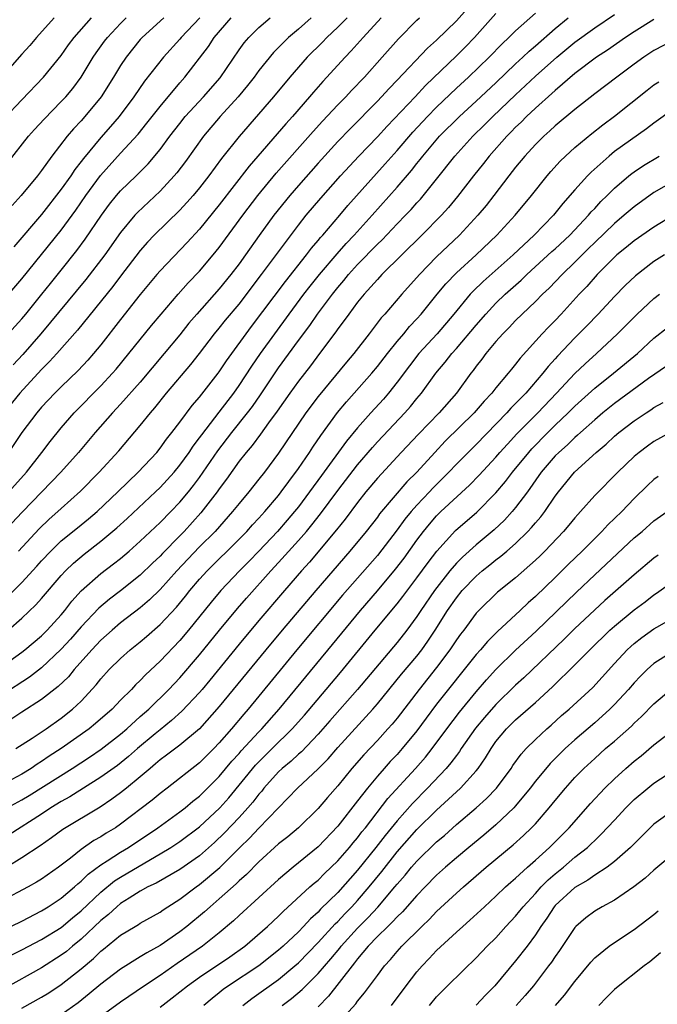
# Model space of a CAD drawing. Units: inches. Extents: x 2622000 to 2625000, y 1476000 to 1479000.
# Drawn here: x 2622875 to 2622939, y 1476657 to 1476757 of the extents above; entities that cross this region are included whole.
import ezdxf

# ---------------------------------------------------------------- set-up
doc = ezdxf.new("R2010")
doc.units = ezdxf.units.IN
doc.header["$MEASUREMENT"] = 0
doc.layers.add('LD26221476_2ft', color=237, linetype='Continuous')

msp = doc.modelspace()

# ---------------------------------------------------------------- linework, layer by layer
at = {"layer": 'LD26221476_2ft'}
for points, elevation in [([(2622920.097, 1476757.903), (2622919, 1476756.702), (2622917, 1476754.738), (2622916.081, 1476753.919), (2622913, 1476750.668), (2622912.178, 1476749.823), (2622911.432, 1476749), (2622911, 1476748.548), (2622908.242, 1476745.758), (2622907, 1476744.469), (2622905, 1476742.263), (2622903, 1476740.005), (2622902.13, 1476739), (2622900.527, 1476737), (2622899.044, 1476734.956), (2622897.663, 1476733), (2622897, 1476732.089), (2622896.178, 1476731), (2622895, 1476729.544), (2622892.717, 1476727), (2622891.931, 1476726.069), (2622891, 1476724.913), (2622889.424, 1476723), (2622887, 1476720.113), (2622885, 1476717.862), (2622884.184, 1476717), (2622882.42, 1476715), (2622880.73, 1476713), (2622878.965, 1476711), (2622877.05, 1476709), (2622875.046, 1476706.954), (2622873, 1476704.759)], 10478), ([(2622873.584, 1476698.415), (2622875, 1476699.833), (2622876.525, 1476701.475), (2622877, 1476702.01), (2622877.932, 1476703), (2622879, 1476704.027), (2622880.634, 1476705.366), (2622881.746, 1476706.254), (2622882.62, 1476707), (2622884.724, 1476709), (2622886.795, 1476711), (2622888.665, 1476713), (2622889, 1476713.409), (2622889.667, 1476714.333), (2622890.198, 1476715), (2622891, 1476716.058), (2622892.252, 1476717.747), (2622893, 1476718.601), (2622894.876, 1476721), (2622895, 1476721.166), (2622895.728, 1476722.272), (2622898.258, 1476725.742), (2622901.692, 1476730.307), (2622903.836, 1476733), (2622904.332, 1476733.668), (2622905, 1476734.442), (2622905.248, 1476734.752), (2622905.479, 1476735), (2622907.199, 1476737), (2622908.021, 1476737.979), (2622911.804, 1476742.196), (2622913, 1476743.559), (2622914.584, 1476745.416), (2622916.076, 1476747), (2622917, 1476747.935), (2622919, 1476749.855), (2622920.239, 1476751), (2622922.313, 1476753), (2622923.633, 1476754.367), (2622924.324, 1476755), (2622925, 1476755.673), (2622927, 1476757.449)], 10482), ([(2622874.688, 1476703), (2622876.758, 1476705.242), (2622877.773, 1476706.227), (2622878.655, 1476707), (2622879, 1476707.326), (2622880.94, 1476709.06), (2622882.839, 1476711), (2622884.831, 1476713.168), (2622887, 1476715.722), (2622888.02, 1476717), (2622888.48, 1476717.52), (2622889.664, 1476719), (2622892.113, 1476721.888), (2622893, 1476723.018), (2622894.515, 1476725), (2622895, 1476725.574), (2622895.63, 1476726.37), (2622897, 1476728.014), (2622899.282, 1476731), (2622903, 1476735.991), (2622903.805, 1476737), (2622905.269, 1476738.73), (2622907.268, 1476741), (2622909.126, 1476743), (2622911, 1476744.944), (2622911.978, 1476746.022), (2622914.83, 1476749), (2622915.876, 1476750.124), (2622919, 1476753.136), (2622919.933, 1476754.067), (2622920.836, 1476755), (2622923, 1476757.424)], 10480), ([(2622878.279, 1476757), (2622876.509, 1476755), (2622875.817, 1476754.183), (2622875, 1476753.322), (2622872.03, 1476749.97)], 10456), ([(2622872.552, 1476691), (2622875, 1476692.753), (2622875.319, 1476693), (2622877, 1476694.427), (2622877.569, 1476695), (2622879, 1476696.565), (2622879.37, 1476697), (2622880.08, 1476697.919), (2622881.029, 1476698.971), (2622883, 1476700.744), (2622884.289, 1476701.711), (2622885, 1476702.268), (2622885.871, 1476703), (2622887, 1476703.998), (2622889, 1476705.891), (2622890.089, 1476707), (2622891, 1476707.955), (2622891.871, 1476709), (2622892.373, 1476709.627), (2622893, 1476710.462), (2622893.381, 1476711), (2622894.843, 1476713.157), (2622896.251, 1476715), (2622897.854, 1476717), (2622898.344, 1476717.656), (2622899.164, 1476718.836), (2622901, 1476721.554), (2622903, 1476724.323), (2622904.149, 1476725.851), (2622904.943, 1476727), (2622906.442, 1476729), (2622907, 1476729.698), (2622907.607, 1476730.393), (2622908.093, 1476731), (2622909, 1476732.005), (2622911, 1476734.078), (2622911.472, 1476734.528), (2622913, 1476736.135), (2622913.853, 1476737), (2622914.413, 1476737.587), (2622915, 1476738.26), (2622915.359, 1476738.641), (2622917, 1476740.664), (2622918.84, 1476743), (2622920.652, 1476745), (2622921.847, 1476746.153), (2622922.692, 1476747), (2622925, 1476749.205), (2622927, 1476751.077), (2622929.152, 1476753), (2622931, 1476754.521), (2622933, 1476755.977), (2622935, 1476757.334)], 10486), ([(2622873, 1476724.281), (2622875, 1476726.513), (2622875.409, 1476727), (2622877.044, 1476729), (2622877.902, 1476730.098), (2622879, 1476731.444), (2622880.578, 1476733.422), (2622881.431, 1476734.569), (2622883.063, 1476737), (2622883.887, 1476738.113), (2622884.6, 1476739), (2622885, 1476739.469), (2622886.568, 1476741), (2622887.784, 1476742.216), (2622889, 1476743.655), (2622890, 1476745), (2622891, 1476746.298), (2622891.56, 1476747), (2622893.409, 1476749), (2622895.07, 1476750.93), (2622897, 1476753.753), (2622897.524, 1476754.475), (2622897.981, 1476755), (2622899, 1476756.007), (2622900.155, 1476757)], 10468), ([(2622873, 1476728.202), (2622875, 1476730.563), (2622879, 1476735.485), (2622880.484, 1476737.516), (2622881.503, 1476739), (2622882.972, 1476741.028), (2622885, 1476743.29), (2622886.779, 1476745.221), (2622887.677, 1476746.324), (2622889, 1476748.031), (2622891, 1476750.417), (2622891.514, 1476751), (2622893.895, 1476754.105), (2622894.478, 1476755), (2622896.186, 1476757)], 10466), ([(2622939, 1476756.811), (2622937, 1476755.588), (2622936.121, 1476755), (2622934.284, 1476753.716), (2622933.198, 1476753), (2622931, 1476751.344), (2622929, 1476749.64), (2622928.673, 1476749.327), (2622927, 1476747.845), (2622926.102, 1476747), (2622925.559, 1476746.441), (2622925, 1476745.913), (2622924.554, 1476745.446), (2622924.1, 1476745), (2622922.32, 1476743), (2622921.742, 1476742.258), (2622920.726, 1476741), (2622919.1, 1476738.9), (2622918.198, 1476737.803), (2622917.481, 1476737), (2622915.518, 1476735), (2622913.469, 1476733), (2622911.469, 1476731), (2622911, 1476730.501), (2622909.653, 1476729), (2622909, 1476728.191), (2622908.106, 1476727), (2622907.653, 1476726.347), (2622907, 1476725.502), (2622906.799, 1476725.201), (2622905.149, 1476723), (2622904.227, 1476721.773), (2622903, 1476720.204), (2622902.131, 1476719), (2622900.844, 1476717.156), (2622899.985, 1476715.985), (2622899.168, 1476714.832), (2622898.312, 1476713.688), (2622897.71, 1476713), (2622897, 1476712.091), (2622895.727, 1476710.273), (2622895, 1476709.308), (2622894.787, 1476709), (2622893.136, 1476706.864), (2622891.447, 1476705), (2622891, 1476704.54), (2622889.241, 1476702.759), (2622889, 1476702.497), (2622888.23, 1476701.77), (2622887, 1476700.572), (2622885.006, 1476698.994), (2622883.871, 1476698.128), (2622882.792, 1476697.208), (2622881, 1476695.323), (2622879.921, 1476694.079), (2622879, 1476693.061), (2622877, 1476691.174), (2622875.769, 1476690.231), (2622873, 1476688.424)], 10488), ([(2622907.949, 1476757), (2622907, 1476756.035), (2622905.901, 1476755), (2622905.458, 1476754.542), (2622903.9, 1476753), (2622902.145, 1476751), (2622900.489, 1476749), (2622897, 1476744.992), (2622895.234, 1476742.766), (2622893.948, 1476741), (2622893, 1476739.789), (2622892.34, 1476739), (2622891.714, 1476738.285), (2622891, 1476737.526), (2622888.42, 1476735), (2622887.729, 1476734.271), (2622887, 1476733.449), (2622885, 1476730.849), (2622884.21, 1476729.79), (2622880.638, 1476725.362), (2622878.56, 1476723), (2622877.818, 1476722.182), (2622877, 1476721.374), (2622874.801, 1476719), (2622873.175, 1476717)], 10472), ([(2622873.211, 1476746.789), (2622875, 1476748.695), (2622877.204, 1476751), (2622879, 1476753.179), (2622879.749, 1476754.25), (2622880.295, 1476755), (2622882.069, 1476757)], 10458), ([(2622873.611, 1476695), (2622875, 1476696.213), (2622876.439, 1476697.561), (2622877, 1476698.191), (2622879, 1476700.53), (2622879.428, 1476701), (2622880.224, 1476701.776), (2622881.303, 1476702.697), (2622883, 1476703.999), (2622884.64, 1476705.36), (2622885.685, 1476706.315), (2622888.545, 1476709), (2622889, 1476709.44), (2622890.426, 1476711), (2622891, 1476711.686), (2622891.952, 1476713), (2622892.367, 1476713.634), (2622893, 1476714.458), (2622893.217, 1476714.783), (2622895, 1476717.074), (2622896.469, 1476719), (2622897, 1476719.759), (2622898.283, 1476721.718), (2622899.174, 1476723), (2622900.605, 1476725), (2622902.067, 1476727), (2622903.564, 1476729), (2622904.191, 1476729.809), (2622905.143, 1476731), (2622906.914, 1476733.086), (2622907.855, 1476734.145), (2622908.663, 1476735), (2622910.481, 1476737), (2622913, 1476739.832), (2622914.459, 1476741.541), (2622915, 1476742.238), (2622915.346, 1476742.654), (2622915.603, 1476743), (2622917.302, 1476745), (2622919.302, 1476747), (2622921, 1476748.555), (2622923, 1476750.421), (2622925, 1476752.329), (2622925.726, 1476753), (2622926.37, 1476753.63), (2622927, 1476754.161), (2622929, 1476755.923), (2622930.313, 1476757)], 10484), ([(2622873.632, 1476742.368), (2622875.701, 1476745), (2622876.306, 1476745.694), (2622877.261, 1476746.74), (2622879, 1476748.505), (2622879.456, 1476749), (2622880.161, 1476749.84), (2622881.021, 1476750.979), (2622882.243, 1476753), (2622882.544, 1476753.455), (2622883.382, 1476754.617), (2622883.667, 1476755), (2622885, 1476756.42), (2622885.581, 1476757)], 10460), ([(2622911.397, 1476757), (2622909.57, 1476755), (2622908.36, 1476753.639), (2622907.733, 1476753), (2622905.466, 1476750.534), (2622904.529, 1476749.471), (2622904.142, 1476749), (2622902.398, 1476747), (2622901.731, 1476746.269), (2622898.013, 1476741.987), (2622895, 1476738.063), (2622893, 1476735.599), (2622891.759, 1476734.241), (2622889, 1476731.366), (2622888.684, 1476731), (2622887, 1476728.982), (2622885, 1476726.458), (2622883, 1476723.885), (2622882.278, 1476723), (2622881.682, 1476722.318), (2622880.711, 1476721.289), (2622879, 1476719.647), (2622878.35, 1476719), (2622877, 1476717.563), (2622876.512, 1476717), (2622875, 1476715.007), (2622873.675, 1476713)], 10474), ([(2622873.699, 1476709), (2622875.479, 1476711), (2622877.049, 1476713), (2622877.888, 1476714.112), (2622879, 1476715.476), (2622880.315, 1476717), (2622883, 1476719.718), (2622884.198, 1476721), (2622884.569, 1476721.431), (2622885.853, 1476723), (2622887, 1476724.439), (2622888.152, 1476725.848), (2622889.127, 1476727), (2622890.843, 1476729), (2622891.854, 1476730.146), (2622893, 1476731.334), (2622894.393, 1476733), (2622895, 1476733.755), (2622897.377, 1476737), (2622898.894, 1476739), (2622900.749, 1476741.251), (2622904.506, 1476745.494), (2622905.458, 1476746.541), (2622907, 1476748.189), (2622907.794, 1476749), (2622908.371, 1476749.629), (2622909.684, 1476751), (2622911.498, 1476753), (2622913.143, 1476754.857), (2622915, 1476756.756), (2622915.259, 1476757)], 10476), ([(2622889.379, 1476757), (2622887.196, 1476755), (2622887, 1476754.783), (2622885.556, 1476753), (2622885, 1476752.161), (2622884.304, 1476751), (2622883.041, 1476749), (2622881.397, 1476747), (2622881, 1476746.547), (2622880.247, 1476745.753), (2622879.605, 1476745), (2622878.062, 1476743), (2622877, 1476741.519), (2622876.599, 1476741), (2622874.955, 1476739), (2622874.022, 1476737.978)], 10462), ([(2622904.303, 1476757), (2622903, 1476755.844), (2622902.014, 1476755), (2622901.495, 1476754.505), (2622901, 1476753.985), (2622900.502, 1476753.498), (2622899, 1476751.66), (2622898.515, 1476751), (2622897.857, 1476750.143), (2622896.918, 1476749), (2622895.102, 1476747), (2622893.399, 1476745), (2622891.567, 1476742.433), (2622890.702, 1476741.298), (2622890.446, 1476741), (2622889, 1476739.455), (2622886.71, 1476737.29), (2622886.449, 1476737), (2622885, 1476735.272), (2622883.401, 1476733), (2622881.494, 1476730.506), (2622876.934, 1476725), (2622875.097, 1476722.903), (2622874.13, 1476721.87)], 10470), ([(2622893.017, 1476757), (2622891.139, 1476755), (2622891, 1476754.828), (2622889.336, 1476753), (2622887.425, 1476750.575), (2622886.352, 1476749), (2622884.853, 1476747), (2622884, 1476746), (2622883, 1476744.87), (2622881.236, 1476742.764), (2622881, 1476742.433), (2622880.368, 1476741.632), (2622879.96, 1476741), (2622879, 1476739.631), (2622877, 1476737.072), (2622874.195, 1476733.805)], 10464), ([(2622941, 1476754.72), (2622939, 1476753.681), (2622937.971, 1476753), (2622937, 1476752.306), (2622935.231, 1476751), (2622933, 1476749.291), (2622931, 1476747.72), (2622929, 1476746.053), (2622928.459, 1476745.541), (2622927.841, 1476745), (2622927, 1476744.165), (2622925.933, 1476743), (2622925, 1476741.86), (2622924.323, 1476741), (2622922.795, 1476739), (2622922.004, 1476737.996), (2622921.172, 1476737), (2622919.305, 1476735), (2622917, 1476732.793), (2622915.249, 1476731), (2622913.469, 1476729), (2622911.755, 1476727), (2622911.395, 1476726.604), (2622910.178, 1476725), (2622908.615, 1476723), (2622907.873, 1476722.127), (2622905, 1476718.664), (2622903.753, 1476717), (2622901, 1476712.917), (2622899.56, 1476711), (2622899, 1476710.285), (2622897.982, 1476709), (2622897, 1476707.832), (2622896.349, 1476707), (2622894.572, 1476705), (2622893, 1476703.418), (2622891.811, 1476702.189), (2622890.696, 1476701), (2622889, 1476699.108), (2622887.933, 1476698.067), (2622887, 1476697.27), (2622885, 1476695.723), (2622884.147, 1476695), (2622883, 1476693.969), (2622882.092, 1476693), (2622880.306, 1476691), (2622879.719, 1476690.281), (2622878.7, 1476689.3), (2622877, 1476687.984), (2622875, 1476686.708), (2622873.989, 1476686.011)], 10490), ([(2622874.417, 1476683), (2622876.066, 1476684.065), (2622877.456, 1476685), (2622879, 1476686.093), (2622880.135, 1476687), (2622881, 1476687.824), (2622882.537, 1476689.463), (2622883, 1476690.054), (2622883.866, 1476691), (2622885, 1476692.12), (2622885.982, 1476693), (2622887, 1476693.823), (2622887.635, 1476694.365), (2622889, 1476695.573), (2622890.661, 1476697.34), (2622891.569, 1476698.431), (2622892.016, 1476699), (2622893, 1476700.148), (2622893.765, 1476701), (2622897, 1476704.206), (2622897.78, 1476705), (2622898.352, 1476705.648), (2622899, 1476706.327), (2622899.61, 1476707), (2622901, 1476708.647), (2622901.277, 1476709), (2622902.049, 1476710.049), (2622903, 1476711.37), (2622904.118, 1476713), (2622904.46, 1476713.54), (2622905.278, 1476714.722), (2622906.973, 1476717.027), (2622907.876, 1476718.124), (2622910.429, 1476721), (2622911, 1476721.684), (2622912.018, 1476723), (2622913, 1476724.216), (2622913.667, 1476725), (2622914.262, 1476725.738), (2622915, 1476726.51), (2622915.437, 1476727), (2622917.048, 1476729), (2622917.934, 1476730.066), (2622919, 1476731.173), (2622920.994, 1476733), (2622923.105, 1476735), (2622924.954, 1476737), (2622926.592, 1476739), (2622928.177, 1476741), (2622928.556, 1476741.443), (2622929.515, 1476742.485), (2622930.051, 1476743), (2622931, 1476743.857), (2622932.705, 1476745.294), (2622933.829, 1476746.171), (2622935, 1476747.04), (2622938.323, 1476749.677), (2622939, 1476750.201), (2622939.478, 1476750.522)], 10492), ([(2622941, 1476747.773), (2622939, 1476746.314), (2622938.261, 1476745.739), (2622935, 1476743.444), (2622934.45, 1476743), (2622932.638, 1476741.362), (2622932.289, 1476741), (2622931, 1476739.582), (2622929.79, 1476738.21), (2622928.846, 1476737), (2622926.884, 1476735), (2622924.733, 1476733), (2622921.702, 1476730.297), (2622920.689, 1476729.311), (2622920.407, 1476729), (2622918.75, 1476727), (2622917.047, 1476725), (2622915.185, 1476723), (2622914.238, 1476721.763), (2622913, 1476720.091), (2622912.132, 1476719), (2622911.605, 1476718.395), (2622910.331, 1476717), (2622909, 1476715.497), (2622907.876, 1476714.124), (2622905.331, 1476710.668), (2622904.14, 1476709), (2622903, 1476707.483), (2622902.619, 1476707), (2622901.875, 1476706.125), (2622900.892, 1476705), (2622899, 1476703.007), (2622898.013, 1476701.987), (2622897.029, 1476701), (2622895.153, 1476699), (2622894.177, 1476697.823), (2622891.88, 1476695), (2622891, 1476693.956), (2622889, 1476691.852), (2622887.527, 1476690.473), (2622887, 1476689.905), (2622886.531, 1476689.469), (2622886.097, 1476689), (2622885, 1476687.901), (2622884.139, 1476687), (2622882.461, 1476685.539), (2622881.812, 1476685), (2622878.989, 1476683), (2622877.774, 1476682.226), (2622877, 1476681.685), (2622876.572, 1476681.428), (2622875.962, 1476681), (2622875, 1476680.41), (2622873, 1476679.33)], 10494), ([(2622873.508, 1476677), (2622875, 1476677.805), (2622875.745, 1476678.255), (2622880.092, 1476681), (2622881.85, 1476682.15), (2622883.038, 1476682.961), (2622885, 1476684.467), (2622885.623, 1476685), (2622887, 1476686.254), (2622887.851, 1476687), (2622889.896, 1476689), (2622891, 1476690.171), (2622893, 1476692.501), (2622895.027, 1476695), (2622896.825, 1476697.175), (2622897.749, 1476698.251), (2622900.206, 1476701), (2622901, 1476701.851), (2622903, 1476704.063), (2622903.811, 1476705), (2622904.356, 1476705.644), (2622905.242, 1476706.758), (2622907, 1476709.148), (2622909, 1476711.741), (2622910.502, 1476713.498), (2622911, 1476714.051), (2622913.783, 1476717), (2622914.352, 1476717.648), (2622915, 1476718.448), (2622915.47, 1476719), (2622916.913, 1476721), (2622917.867, 1476722.133), (2622918.534, 1476723), (2622919, 1476723.511), (2622921, 1476725.89), (2622921.973, 1476727), (2622923, 1476728.088), (2622923.946, 1476729), (2622925.556, 1476730.444), (2622926.12, 1476731), (2622928.669, 1476733.331), (2622929, 1476733.615), (2622930.49, 1476735), (2622932.382, 1476737), (2622932.653, 1476737.348), (2622933, 1476737.703), (2622933.618, 1476738.382), (2622934.265, 1476739), (2622935, 1476739.743), (2622936.468, 1476741), (2622936.759, 1476741.242), (2622937, 1476741.414), (2622937.956, 1476742.044), (2622939.519, 1476743)], 10496), ([(2622941, 1476740.466), (2622939, 1476739.3), (2622937, 1476737.872), (2622935.997, 1476737), (2622935, 1476736.18), (2622933, 1476734.254), (2622932.379, 1476733.621), (2622931.73, 1476733), (2622931, 1476732.254), (2622929.691, 1476731), (2622928.378, 1476729.622), (2622927.709, 1476729), (2622927, 1476728.278), (2622925.657, 1476727), (2622925, 1476726.347), (2622924.35, 1476725.65), (2622923.696, 1476725), (2622923, 1476724.218), (2622921.991, 1476723), (2622921.571, 1476722.429), (2622921, 1476721.709), (2622920.704, 1476721.295), (2622920.465, 1476721), (2622919, 1476719), (2622917.254, 1476717), (2622915.158, 1476714.842), (2622913.413, 1476713), (2622911, 1476710.381), (2622909.847, 1476709), (2622909, 1476707.932), (2622907.753, 1476706.247), (2622906.861, 1476705.139), (2622904.122, 1476701.878), (2622903.33, 1476701), (2622901.594, 1476699), (2622899, 1476695.967), (2622897, 1476693.566), (2622894.055, 1476689.946), (2622893.264, 1476689), (2622893, 1476688.691), (2622891.216, 1476686.784), (2622890.165, 1476685.835), (2622889, 1476684.92), (2622888.511, 1476684.511), (2622886.715, 1476683), (2622885.811, 1476682.189), (2622884.689, 1476681.311), (2622883, 1476680.111), (2622879.874, 1476678.126), (2622879, 1476677.65), (2622877.95, 1476677), (2622877, 1476676.366), (2622873.73, 1476674.27)], 10498), ([(2622940.992, 1476737.008), (2622939, 1476735.809), (2622937, 1476734.422), (2622936.225, 1476733.775), (2622935.252, 1476733), (2622935, 1476732.775), (2622933.25, 1476731), (2622932.196, 1476729.805), (2622931.437, 1476729), (2622929.6, 1476727), (2622929, 1476726.363), (2622928.322, 1476725.678), (2622927.688, 1476725), (2622925.454, 1476722.546), (2622925, 1476721.941), (2622924.567, 1476721.433), (2622924.229, 1476721), (2622923, 1476719.542), (2622922.577, 1476719), (2622921.807, 1476718.192), (2622920.804, 1476717), (2622917.876, 1476714.123), (2622916.804, 1476713), (2622914.981, 1476711), (2622913.995, 1476710.004), (2622911.232, 1476706.768), (2622911, 1476706.45), (2622909.861, 1476705), (2622908.208, 1476703), (2622904.755, 1476699), (2622901.359, 1476695), (2622899.696, 1476693), (2622895, 1476687.263), (2622892.989, 1476685.011), (2622891, 1476683.368), (2622889.662, 1476682.338), (2622889, 1476681.86), (2622888.55, 1476681.451), (2622887.999, 1476681), (2622887, 1476680.139), (2622885.598, 1476679), (2622885, 1476678.525), (2622884.121, 1476677.878), (2622882.928, 1476677.072), (2622879.173, 1476674.827), (2622878.028, 1476673.972), (2622876.851, 1476673.149), (2622875, 1476671.94), (2622871.932, 1476670.068)], 10500), ([(2622940.073, 1476733), (2622939, 1476732.307), (2622937.123, 1476730.877), (2622936.093, 1476729.907), (2622935, 1476728.783), (2622933.346, 1476727), (2622932.198, 1476725.802), (2622931, 1476724.593), (2622929.25, 1476722.75), (2622929, 1476722.459), (2622928.299, 1476721.702), (2622927.762, 1476721), (2622926.018, 1476719), (2622925, 1476717.938), (2622924.524, 1476717.476), (2622924.117, 1476717), (2622921, 1476713.792), (2622920.19, 1476713), (2622919, 1476711.796), (2622918.243, 1476711), (2622916.622, 1476709.378), (2622916.282, 1476709), (2622915, 1476707.653), (2622914.423, 1476707), (2622913.781, 1476706.219), (2622913, 1476705.14), (2622911, 1476702.568), (2622907.477, 1476698.523), (2622902.861, 1476693), (2622897.926, 1476687), (2622897.493, 1476686.507), (2622896.23, 1476685), (2622895, 1476683.585), (2622894.435, 1476683), (2622893, 1476681.567), (2622889.721, 1476679), (2622889, 1476678.457), (2622888.207, 1476677.793), (2622885, 1476675.353), (2622884.48, 1476675), (2622883.562, 1476674.438), (2622883, 1476674.071), (2622882.311, 1476673.689), (2622881, 1476672.783), (2622879.921, 1476671.921), (2622878.72, 1476671), (2622877, 1476669.802), (2622876.505, 1476669.495), (2622875.637, 1476669), (2622873, 1476667.578)], 10502), ([(2622873, 1476664.552), (2622875, 1476665.548), (2622877, 1476666.584), (2622877.672, 1476667), (2622879, 1476667.867), (2622880.336, 1476669), (2622880.68, 1476669.32), (2622881, 1476669.571), (2622881.712, 1476670.288), (2622883, 1476671.245), (2622883.636, 1476671.636), (2622885, 1476672.521), (2622885.807, 1476673), (2622888.773, 1476675), (2622891, 1476676.589), (2622891.527, 1476677), (2622892.323, 1476677.677), (2622893, 1476678.198), (2622895, 1476680.193), (2622896.271, 1476681.729), (2622897, 1476682.519), (2622897.22, 1476682.78), (2622899, 1476684.707), (2622899.29, 1476685), (2622901.048, 1476687), (2622906.464, 1476693.536), (2622909.306, 1476697), (2622911.018, 1476698.981), (2622912.84, 1476701.161), (2622913.702, 1476702.297), (2622915, 1476704.119), (2622915.657, 1476705), (2622916.264, 1476705.736), (2622917, 1476706.577), (2622917.435, 1476707), (2622920.326, 1476709.674), (2622921.314, 1476710.686), (2622923, 1476712.513), (2622923.411, 1476713), (2622924.162, 1476713.838), (2622925.131, 1476714.87), (2622927.232, 1476717), (2622929.147, 1476719), (2622931, 1476720.987), (2622932.028, 1476721.972), (2622933.18, 1476723), (2622935.322, 1476725), (2622937.297, 1476727), (2622939, 1476728.58), (2622939.57, 1476729)], 10504), ([(2622873.923, 1476662.077), (2622875, 1476662.619), (2622877, 1476663.664), (2622879, 1476664.906), (2622880.137, 1476665.863), (2622881, 1476666.565), (2622883, 1476668.472), (2622884.392, 1476669.608), (2622885, 1476670.002), (2622887.452, 1476671.452), (2622889, 1476672.337), (2622890.103, 1476673), (2622891, 1476673.586), (2622893, 1476675.072), (2622895.041, 1476677), (2622895.963, 1476678.037), (2622898.674, 1476681.326), (2622899.669, 1476682.331), (2622900.363, 1476683), (2622902.378, 1476685), (2622903.609, 1476686.391), (2622905.832, 1476689), (2622907.278, 1476690.723), (2622910.791, 1476695), (2622913, 1476697.657), (2622913.592, 1476698.408), (2622915, 1476700.28), (2622916.143, 1476701.857), (2622917.012, 1476703), (2622918.918, 1476705.082), (2622921.056, 1476706.944), (2622923, 1476708.899), (2622923.968, 1476710.032), (2622924.695, 1476711), (2622926.322, 1476713), (2622926.642, 1476713.358), (2622928.252, 1476715), (2622929, 1476715.74), (2622930.326, 1476717), (2622931, 1476717.683), (2622933, 1476719.508), (2622934.889, 1476721), (2622937.326, 1476723), (2622939, 1476724.55), (2622940.367, 1476725.633)], 10506), ([(2622940.274, 1476721.726), (2622938.461, 1476720.461), (2622935, 1476717.94), (2622933.831, 1476717), (2622933, 1476716.296), (2622931.558, 1476715), (2622931.274, 1476714.726), (2622931, 1476714.507), (2622930.237, 1476713.763), (2622929.359, 1476713), (2622929, 1476712.64), (2622927.594, 1476711), (2622926.187, 1476709), (2622925, 1476707.422), (2622924.642, 1476707), (2622923.854, 1476706.146), (2622922.829, 1476705.171), (2622921, 1476703.634), (2622919.608, 1476702.392), (2622919, 1476701.765), (2622918.343, 1476701), (2622916.779, 1476699), (2622915.4, 1476697), (2622915, 1476696.386), (2622913.973, 1476695), (2622913, 1476693.756), (2622908.993, 1476689), (2622906.2, 1476685.8), (2622905, 1476684.453), (2622903.306, 1476682.694), (2622903, 1476682.444), (2622902.262, 1476681.738), (2622901.365, 1476681), (2622901, 1476680.654), (2622899.513, 1476679), (2622899.289, 1476678.71), (2622899, 1476678.394), (2622898.402, 1476677.598), (2622897.887, 1476677), (2622897, 1476676.033), (2622895.531, 1476674.469), (2622894.507, 1476673.493), (2622893, 1476672.164), (2622891, 1476670.778), (2622888.606, 1476669.394), (2622887.776, 1476669), (2622887, 1476668.565), (2622885.863, 1476667.863), (2622885, 1476667.308), (2622884.628, 1476667), (2622883.788, 1476666.212), (2622883, 1476665.595), (2622881, 1476663.711), (2622880.128, 1476663), (2622879.521, 1476662.479), (2622879, 1476662.078), (2622877, 1476660.793), (2622873.271, 1476658.729)], 10508), ([(2622875, 1476656.741), (2622877, 1476657.836), (2622877.727, 1476658.273), (2622879, 1476659.109), (2622881, 1476660.721), (2622882.248, 1476661.752), (2622883, 1476662.492), (2622883.292, 1476662.708), (2622885, 1476664.107), (2622886.472, 1476665), (2622886.81, 1476665.19), (2622887, 1476665.326), (2622889, 1476666.455), (2622889.314, 1476666.686), (2622889.791, 1476667), (2622891, 1476667.757), (2622892.663, 1476669), (2622893, 1476669.232), (2622895.041, 1476670.959), (2622897.075, 1476673), (2622898.062, 1476673.938), (2622899, 1476674.952), (2622902.901, 1476679), (2622905, 1476680.945), (2622906.021, 1476681.979), (2622907, 1476683.111), (2622910.539, 1476687), (2622911, 1476687.538), (2622913.455, 1476690.545), (2622915, 1476692.377), (2622915.487, 1476693), (2622916.117, 1476693.883), (2622916.854, 1476695), (2622918.115, 1476697), (2622919, 1476698.27), (2622919.596, 1476699), (2622921, 1476700.478), (2622921.614, 1476701), (2622922.391, 1476701.609), (2622923, 1476702.114), (2622923.515, 1476702.485), (2622924.103, 1476703), (2622925, 1476703.787), (2622926.231, 1476705), (2622926.608, 1476705.392), (2622927, 1476705.875), (2622927.532, 1476706.468), (2622927.937, 1476707), (2622929, 1476708.559), (2622929.328, 1476709), (2622930.95, 1476711), (2622933.161, 1476713), (2622934.16, 1476713.84), (2622935, 1476714.629), (2622935.44, 1476715), (2622937, 1476716.189), (2622938.208, 1476717), (2622938.693, 1476717.308), (2622939, 1476717.526), (2622939.947, 1476718.052)], 10510), ([(2622941, 1476715.212), (2622939, 1476714.081), (2622938.361, 1476713.639), (2622937.494, 1476713), (2622937, 1476712.594), (2622935.329, 1476711), (2622933, 1476708.625), (2622931.577, 1476707), (2622931.294, 1476706.706), (2622931, 1476706.369), (2622930.383, 1476705.618), (2622929.851, 1476705), (2622927.94, 1476703), (2622927.469, 1476702.532), (2622927, 1476702.074), (2622925, 1476700.285), (2622923.165, 1476698.835), (2622921.255, 1476697), (2622921, 1476696.727), (2622919.739, 1476695), (2622919.413, 1476694.586), (2622919, 1476694.008), (2622918.341, 1476693), (2622917, 1476691.207), (2622915.219, 1476689), (2622913, 1476686.099), (2622912.506, 1476685.494), (2622912.074, 1476685), (2622911, 1476683.832), (2622909.622, 1476682.378), (2622908.431, 1476681), (2622907, 1476679.226), (2622905.951, 1476678.049), (2622905, 1476676.945), (2622903.023, 1476675), (2622901.927, 1476674.073), (2622901, 1476673.354), (2622899, 1476671.558), (2622897.739, 1476670.261), (2622897, 1476669.605), (2622896.702, 1476669.298), (2622895, 1476667.782), (2622894.075, 1476667), (2622893.516, 1476666.484), (2622891.706, 1476665), (2622891, 1476664.456), (2622889, 1476663.065), (2622887.656, 1476662.344), (2622887, 1476661.909), (2622885, 1476660.67), (2622883, 1476659.16), (2622881.831, 1476658.169), (2622880.723, 1476657.277), (2622879, 1476656.038)], 10512), ([(2622939.439, 1476710.561), (2622939, 1476710.242), (2622938.352, 1476709.648), (2622937, 1476708.31), (2622935.744, 1476707), (2622934.34, 1476705.66), (2622933.73, 1476705), (2622933, 1476704.291), (2622931.717, 1476703), (2622930.336, 1476701.664), (2622929, 1476700.342), (2622927, 1476698.409), (2622926.25, 1476697.75), (2622925.466, 1476697), (2622923.155, 1476694.845), (2622922.148, 1476693.852), (2622921.425, 1476693), (2622921, 1476692.534), (2622917, 1476687.494), (2622915.928, 1476686.072), (2622915, 1476684.804), (2622913.52, 1476683), (2622913, 1476682.411), (2622912.311, 1476681.688), (2622911.688, 1476681), (2622911, 1476680.219), (2622909.988, 1476679), (2622909, 1476677.713), (2622907, 1476675.158), (2622905, 1476673.046), (2622902.476, 1476671), (2622901, 1476669.758), (2622899, 1476667.925), (2622897, 1476666.123), (2622896.427, 1476665.573), (2622895, 1476664.357), (2622893.293, 1476663), (2622890.742, 1476661.259), (2622889, 1476660.035), (2622887.426, 1476659), (2622885, 1476657.338), (2622883, 1476655.883)], 10514), ([(2622889, 1476656.837), (2622890.228, 1476657.772), (2622891.766, 1476659), (2622893, 1476659.878), (2622896.074, 1476661.926), (2622897.596, 1476663), (2622899.882, 1476665), (2622901, 1476666.028), (2622901.478, 1476666.522), (2622904.18, 1476669), (2622904.613, 1476669.387), (2622905, 1476669.696), (2622905.653, 1476670.348), (2622907, 1476671.639), (2622908.183, 1476673), (2622908.547, 1476673.454), (2622909, 1476673.976), (2622909.436, 1476674.564), (2622909.794, 1476675), (2622912.062, 1476677.938), (2622914.863, 1476681), (2622915.857, 1476682.143), (2622916.547, 1476683), (2622918.02, 1476685), (2622919.308, 1476686.692), (2622921, 1476688.762), (2622922.033, 1476689.967), (2622923, 1476691.025), (2622925, 1476692.955), (2622927.09, 1476694.911), (2622931.155, 1476698.845), (2622933, 1476700.594), (2622937, 1476704.334), (2622937.793, 1476705), (2622939, 1476706.064), (2622940.347, 1476707)], 10516), ([(2622939.416, 1476702.583), (2622939, 1476702.282), (2622937, 1476700.593), (2622934.015, 1476697.984), (2622932.968, 1476697.032), (2622931, 1476695.166), (2622929.91, 1476694.09), (2622925.822, 1476690.178), (2622925, 1476689.418), (2622923, 1476687.481), (2622921.837, 1476686.163), (2622920.929, 1476685.071), (2622919.495, 1476683), (2622919.304, 1476682.696), (2622919, 1476682.321), (2622918.443, 1476681.557), (2622917.963, 1476681), (2622916.08, 1476679), (2622914.554, 1476677.445), (2622913, 1476675.697), (2622911.784, 1476674.216), (2622910.848, 1476673), (2622909, 1476670.691), (2622907, 1476668.443), (2622905.258, 1476666.742), (2622905, 1476666.456), (2622904.23, 1476665.77), (2622903.525, 1476665), (2622903, 1476664.464), (2622901.461, 1476663), (2622901, 1476662.589), (2622898.996, 1476661.003), (2622895.922, 1476659), (2622895.39, 1476658.609), (2622895, 1476658.277), (2622894.288, 1476657.712), (2622893.443, 1476657)], 10518), ([(2622897.378, 1476657), (2622898.287, 1476657.713), (2622901, 1476659.644), (2622902.642, 1476661), (2622903, 1476661.319), (2622905, 1476663.365), (2622906.74, 1476665.26), (2622907, 1476665.502), (2622907.715, 1476666.285), (2622908.42, 1476667), (2622909, 1476667.633), (2622910.179, 1476669), (2622911.441, 1476670.56), (2622913, 1476672.541), (2622915, 1476674.8), (2622917, 1476676.767), (2622919.425, 1476679), (2622921, 1476680.751), (2622921.202, 1476681), (2622921.946, 1476682.054), (2622922.504, 1476683), (2622923, 1476683.709), (2622924.062, 1476685), (2622925, 1476685.92), (2622927, 1476687.68), (2622928.732, 1476689.268), (2622931, 1476691.472), (2622932.503, 1476693), (2622934.544, 1476695), (2622935, 1476695.414), (2622937, 1476697.064), (2622938.119, 1476697.881), (2622939, 1476698.579), (2622939.26, 1476698.74), (2622941, 1476699.976)], 10520), ([(2622901.364, 1476657), (2622902.301, 1476657.699), (2622903.386, 1476658.614), (2622903.754, 1476659), (2622905, 1476660.231), (2622906.285, 1476661.715), (2622907.199, 1476662.801), (2622907.345, 1476663), (2622909, 1476664.835), (2622910.081, 1476665.919), (2622911.042, 1476666.958), (2622912.778, 1476669), (2622913, 1476669.282), (2622913.807, 1476670.193), (2622914.467, 1476671), (2622915, 1476671.611), (2622917, 1476673.566), (2622917.78, 1476674.22), (2622919, 1476675.305), (2622921.015, 1476677), (2622922.054, 1476677.945), (2622923.053, 1476679), (2622924.536, 1476681), (2622924.719, 1476681.281), (2622925.546, 1476682.455), (2622926.051, 1476683), (2622927, 1476683.941), (2622928.151, 1476685), (2622928.607, 1476685.393), (2622929.657, 1476686.343), (2622930.428, 1476687), (2622932.801, 1476689.199), (2622933.761, 1476690.239), (2622935, 1476691.615), (2622936.296, 1476693), (2622936.657, 1476693.343), (2622937, 1476693.644), (2622937.759, 1476694.242), (2622939, 1476695.119), (2622939.288, 1476695.288), (2622941, 1476696.264)], 10522), ([(2622941, 1476692.889), (2622939, 1476691.623), (2622938.302, 1476691), (2622937.651, 1476690.349), (2622937, 1476689.654), (2622936.431, 1476689), (2622935, 1476687.479), (2622934.523, 1476687), (2622933, 1476685.623), (2622931, 1476683.884), (2622930.023, 1476683), (2622928.494, 1476681.506), (2622927, 1476679.703), (2622926.467, 1476679), (2622925, 1476677.213), (2622924.808, 1476677), (2622923, 1476675.284), (2622921.765, 1476674.235), (2622920.25, 1476673), (2622919, 1476671.951), (2622917.903, 1476671), (2622917, 1476670.187), (2622915.831, 1476669), (2622915, 1476668.145), (2622913.534, 1476666.465), (2622913, 1476665.969), (2622912.549, 1476665.451), (2622912.053, 1476665), (2622911, 1476663.966), (2622910.079, 1476663), (2622909, 1476661.712), (2622908.699, 1476661.302), (2622908.434, 1476661), (2622906.07, 1476657.93), (2622905, 1476656.861)], 10524), ([(2622907, 1476655.172), (2622908.819, 1476657.181), (2622909, 1476657.44), (2622909.71, 1476658.291), (2622911, 1476660.047), (2622911.72, 1476661), (2622912.337, 1476661.663), (2622913, 1476662.459), (2622913.482, 1476663), (2622915.49, 1476665), (2622916.265, 1476665.734), (2622917, 1476666.51), (2622919, 1476668.357), (2622919.719, 1476669), (2622922.023, 1476671), (2622924.744, 1476673.256), (2622925.801, 1476674.199), (2622926.62, 1476675), (2622927, 1476675.405), (2622928.391, 1476677), (2622929, 1476677.767), (2622930.035, 1476679), (2622931, 1476680.064), (2622931.91, 1476681), (2622933, 1476682.011), (2622934.102, 1476683), (2622935, 1476683.774), (2622936.711, 1476685.289), (2622937, 1476685.584), (2622937.749, 1476686.251), (2622939, 1476687.523), (2622940.711, 1476689)], 10526), ([(2622912.416, 1476657), (2622913.927, 1476659), (2622915, 1476660.388), (2622915.528, 1476661), (2622916.251, 1476661.749), (2622917, 1476662.558), (2622919, 1476664.418), (2622919.637, 1476665), (2622920.367, 1476665.632), (2622921.83, 1476667), (2622923, 1476668.06), (2622923.977, 1476669), (2622924.513, 1476669.487), (2622925, 1476669.895), (2622926.204, 1476671), (2622927, 1476671.699), (2622928.434, 1476673), (2622930.428, 1476675), (2622932.568, 1476677.432), (2622934.03, 1476679), (2622935, 1476679.953), (2622936.16, 1476681), (2622937, 1476681.727), (2622937.712, 1476682.289), (2622939, 1476683.373), (2622941, 1476684.935)], 10528), ([(2622916.267, 1476657), (2622917, 1476657.872), (2622917.557, 1476658.443), (2622920.155, 1476661), (2622920.597, 1476661.403), (2622921, 1476661.805), (2622922.124, 1476663), (2622923, 1476663.862), (2622924.014, 1476665), (2622925, 1476666.045), (2622925.428, 1476666.572), (2622925.746, 1476667), (2622927, 1476668.351), (2622927.579, 1476669), (2622928.28, 1476669.72), (2622929, 1476670.331), (2622929.833, 1476671), (2622931, 1476671.998), (2622932.272, 1476673), (2622932.648, 1476673.353), (2622933, 1476673.716), (2622933.672, 1476674.328), (2622935, 1476675.774), (2622936.156, 1476677), (2622937, 1476677.836), (2622938.374, 1476679), (2622939, 1476679.497), (2622941, 1476680.813)], 10530), ([(2622941, 1476676.819), (2622939, 1476675.361), (2622938.618, 1476675), (2622936.611, 1476673), (2622935, 1476671.574), (2622934.26, 1476671), (2622933, 1476670.187), (2622932.314, 1476669.686), (2622931, 1476668.955), (2622929, 1476667.104), (2622928.907, 1476667), (2622928.157, 1476665.843), (2622927.541, 1476665), (2622927, 1476664.16), (2622926.152, 1476663), (2622925, 1476661.514), (2622922.897, 1476659), (2622921.949, 1476658.051), (2622921, 1476657.021)], 10532), ([(2622941, 1476672.37), (2622939, 1476670.692), (2622938.106, 1476669.894), (2622936.976, 1476669.024), (2622935, 1476667.666), (2622933.767, 1476667), (2622933, 1476666.544), (2622932.115, 1476665.885), (2622931.094, 1476665), (2622931, 1476664.903), (2622929.432, 1476662.568), (2622929, 1476661.961), (2622928.621, 1476661.379), (2622928.338, 1476661), (2622926.795, 1476659), (2622925.978, 1476658.022), (2622925.065, 1476657)], 10534), ([(2622929.042, 1476657), (2622929.954, 1476658.046), (2622931, 1476659.418), (2622932.604, 1476661.396), (2622933, 1476661.82), (2622934.45, 1476663), (2622935, 1476663.388), (2622937, 1476664.7), (2622939, 1476666.208), (2622939.431, 1476666.569)], 10536), ([(2622939.678, 1476662.322), (2622938.59, 1476661.41), (2622938.024, 1476661), (2622935.205, 1476658.795), (2622935, 1476658.619), (2622934.189, 1476657.812), (2622933.435, 1476657)], 10538)]:
    msp.add_lwpolyline(points, dxfattribs=dict(at, elevation=elevation))

doc.saveas('drawing.dxf')
